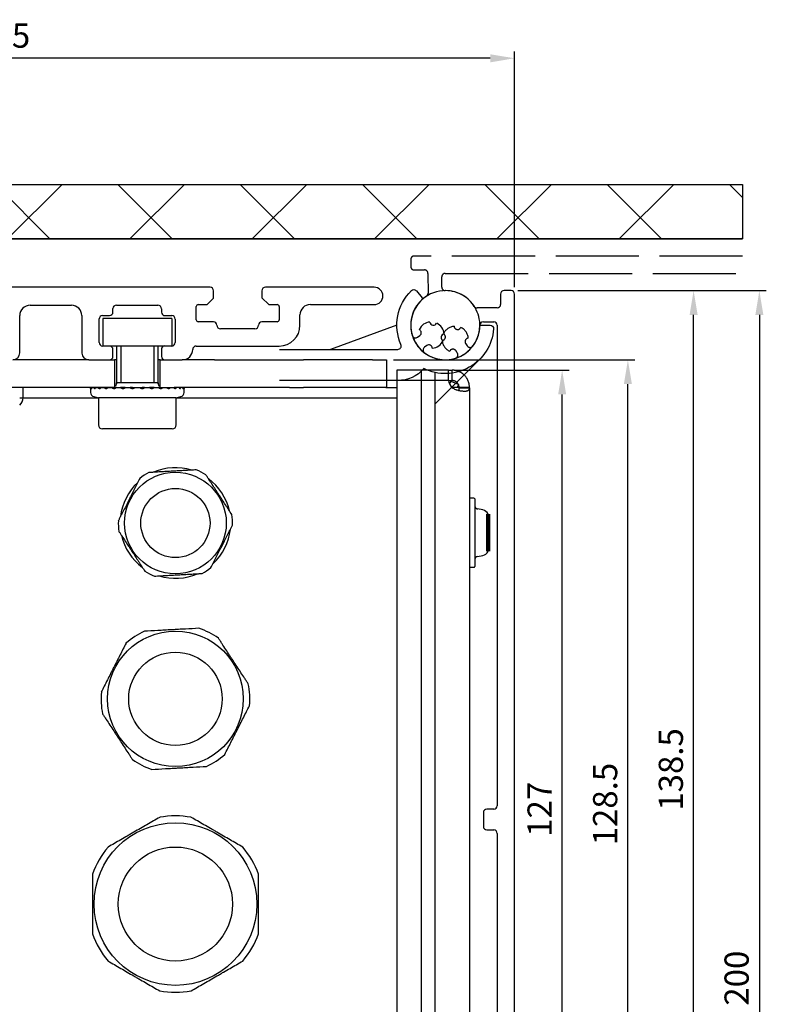
# Model space of a CAD drawing. Extents: x -161 to 699, y 26 to 875.
# Drawn here: x 591 to 699, y 143 to 285 of the extents above; entities that cross this region are included whole.
import ezdxf

# ---------------------------------------------------------------- set-up
doc = ezdxf.new("R2010")
doc.units = 0
doc.header["$MEASUREMENT"] = 0
doc.header["$PDMODE"] = 2
doc.header["$PDSIZE"] = -0.01
doc.linetypes.add('ACAD_ISO02W100', pattern=[15, 12, -3])
doc.linetypes.add('ACAD_ISO11W100', pattern=[33, 12, -3, 12, -3, 0, -3])
doc.layers.get('0').update_dxf_attribs({"linetype": 'CONTINUOUS'})
doc.layers.get('Defpoints').update_dxf_attribs({"linetype": 'CONTINUOUS'})
for name, color, linetype in [('1', 7, 'CONTINUOUS'), ('Building-Gebäude', 6, 'CONTINUOUS'), ('dimension-Bemassung', 5, 'CONTINUOUS'), ('hatching-Schraffur', 5, 'CONTINUOUS'), ('hiddenline-hinterliegendelinie', 6, 'ACAD_ISO02W100'), ('invisible-unsichtbar', 30, 'CONTINUOUS'), ('outline-Körperkante', 7, 'CONTINUOUS')]:
    doc.layers.add(name, color=color, linetype=linetype)
doc.styles.get("Standard").update_dxf_attribs({"font": 'arial.ttf'})
doc.dimstyles.get("Standard").update_dxf_attribs({"dimtxt": 3.5, "dimasz": 3.5, "dimexe": 1, "dimexo": 1, "dimgap": 1.5, "dimtad": 1, "dimdec": 1, "dimdsep": 46, "dimtxsty": 'Standard', "dimcen": 0.09, "dimadec": 0, "dimazin": 0, "dimtfac": 1, "dimtdec": 0, "dimtmove": 0, "dimatfit": 3, "dimfxl": 1, "dimtolj": 1, "dimtzin": 0, "dimarcsym": 0})

# ---------------------------------------------------------------- blocks, each defined once
blk = doc.blocks.new('*D7')
at = {"layer": 'Defpoints', "color": 0, "linetype": 'Continuous', "transparency": 16777216}
for p in [(661.9, 245.79), (661.9, 45.79), (697.79, 45.79)]:
    blk.add_point(p, dxfattribs=at)
at = {"layer": 'dimension-Bemassung', "color": 0, "linetype": 'Continuous', "lineweight": -2, "transparency": 16777216}
for p, q in [((662.9, 245.79), (698.79, 245.79)), ((697.79, 242.29), (697.79, 49.29)), ((662.9, 45.79), (698.79, 45.79))]:
    blk.add_line(p, q, dxfattribs=at)
at = {"layer": 'dimension-Bemassung', "color": 0, "linetype": 'Continuous', "transparency": 16777216}
for points in [[(697.21, 242.29), (698.37, 242.29), (697.79, 245.79)], [(697.21, 49.29), (698.37, 49.29), (697.79, 45.79)]]:
    blk.add_solid(points, dxfattribs=at)
at = {"layer": 'dimension-Bemassung', "color": 0, "linetype": 'Continuous', "transparency": 16777216, "insert": (694.5, 146.35), "char_height": 3.5, "attachment_point": 5, "rotation": 90}
blk.add_mtext('\\A1;200', dxfattribs=at)
blk = doc.blocks.new('*D12')
at = {"layer": 'Defpoints', "color": 0, "linetype": 'Continuous', "transparency": 16777216}
for p in [(504.88, 279.4), (504.88, 245.29), (662.4, 245.29)]:
    blk.add_point(p, dxfattribs=at)
at = {"layer": 'dimension-Bemassung', "color": 0, "linetype": 'Continuous', "lineweight": -2, "transparency": 16777216}
for p, q in [((504.88, 246.29), (504.88, 280.4)), ((658.9, 279.4), (508.38, 279.4)), ((662.4, 246.29), (662.4, 280.4))]:
    blk.add_line(p, q, dxfattribs=at)
at = {"layer": 'dimension-Bemassung', "color": 0, "linetype": 'Continuous', "transparency": 16777216}
for points in [[(508.38, 279.98), (508.38, 278.81), (504.88, 279.4)], [(658.9, 279.98), (658.9, 278.81), (662.4, 279.4)]]:
    blk.add_solid(points, dxfattribs=at)
at = {"layer": 'dimension-Bemassung', "color": 0, "linetype": 'Continuous', "lineweight": -3, "transparency": 16777216, "insert": (583.64, 282.68), "char_height": 3.5, "attachment_point": 5}
blk.add_mtext('\\A1;158-185', dxfattribs=at)
blk = doc.blocks.new('*D35')
at = {"layer": 'Defpoints', "color": 0, "transparency": 16777216}
for p in [(652.88, 234.28), (669.29, 234.28), (652.88, 107.28)]:
    blk.add_point(p, dxfattribs=at)
at = {"layer": 'dimension-Bemassung', "color": 0, "lineweight": -2, "transparency": 16777216}
for p, q in [((653.88, 234.28), (670.29, 234.28)), ((669.29, 110.78), (669.29, 230.78)), ((653.88, 107.28), (670.29, 107.28))]:
    blk.add_line(p, q, dxfattribs=at)
at = {"layer": 'dimension-Bemassung', "color": 0, "transparency": 16777216}
for points in [[(668.71, 230.78), (669.87, 230.78), (669.29, 234.28)], [(668.71, 110.78), (669.87, 110.78), (669.29, 107.28)]]:
    blk.add_solid(points, dxfattribs=at)
at = {"layer": 'dimension-Bemassung', "color": 0, "transparency": 16777216, "insert": (666.03, 170.78), "char_height": 3.5, "attachment_point": 5, "rotation": 90}
blk.add_mtext('\\A1;127', dxfattribs=at)
blk = doc.blocks.new('*D36')
at = {"layer": 'Defpoints', "color": 0, "transparency": 16777216}
for p in [(643.9, 235.78), (678.79, 235.78), (652.88, 107.28)]:
    blk.add_point(p, dxfattribs=at)
at = {"layer": 'dimension-Bemassung', "color": 0, "lineweight": -2, "transparency": 16777216}
for p, q in [((644.9, 235.78), (679.79, 235.78)), ((678.79, 110.78), (678.79, 232.28)), ((653.88, 107.28), (679.79, 107.28))]:
    blk.add_line(p, q, dxfattribs=at)
at = {"layer": 'dimension-Bemassung', "color": 0, "transparency": 16777216}
for points in [[(678.21, 232.28), (679.37, 232.28), (678.79, 235.78)], [(678.21, 110.78), (679.37, 110.78), (678.79, 107.28)]]:
    blk.add_solid(points, dxfattribs=at)
at = {"layer": 'dimension-Bemassung', "color": 0, "transparency": 16777216, "insert": (675.5, 171.53), "char_height": 3.5, "attachment_point": 5, "rotation": 90}
blk.add_mtext('\\A1;128.5', dxfattribs=at)
blk = doc.blocks.new('*D37')
at = {"layer": 'Defpoints', "color": 0, "transparency": 16777216}
for p in [(661.9, 245.79), (688.29, 245.79), (652.88, 107.28)]:
    blk.add_point(p, dxfattribs=at)
at = {"layer": 'dimension-Bemassung', "color": 0, "lineweight": -2, "transparency": 16777216}
for p, q in [((662.9, 245.79), (689.29, 245.79)), ((688.29, 110.78), (688.29, 242.29)), ((653.88, 107.28), (689.29, 107.28))]:
    blk.add_line(p, q, dxfattribs=at)
at = {"layer": 'dimension-Bemassung', "color": 0, "transparency": 16777216}
for points in [[(687.71, 242.29), (688.87, 242.29), (688.29, 245.79)], [(687.71, 110.78), (688.87, 110.78), (688.29, 107.28)]]:
    blk.add_solid(points, dxfattribs=at)
at = {"layer": 'dimension-Bemassung', "color": 0, "transparency": 16777216, "insert": (685, 176.54), "char_height": 3.5, "attachment_point": 5, "rotation": 90}
blk.add_mtext('\\A1;138.5', dxfattribs=at)
blk = doc.blocks.new('Klips für Frontabdeckung')
for p, q in [((-7, -0.01), (-16.6, -3.5)), ((4.95, -4.95), (-1.5, -11.4))]:
    blk.add_line(p, q)
for points in [[(-23.95, -3.5), (-6.87, -3.5, 0.540383), (-6.41, -2.8, -0.311325), (-4.9, 5, -0.436358), (-4.16, 4.96), (-3.34, 3.98, -0.403913), (-3.36, 3.7, 1.50544), (4.99, -0.19, -0.402552), (5.19, 0), (6.48, 0, -0.436654), (6.98, -0.54, -0.530989), (-3.1, -6.28, -0.217356), (-6.87, -8), (-23.95, -8)], [(-1.5, -6.84), (-1.5, -135.7, -0.198912), (-1.65, -136.06, -0.198912), (-2, -136.2), (-7, -136.2, 0.198912), (-7.35, -136.35, 0.198912), (-7.5, -136.7), (-7.5, -137.8, 0.198912), (-7.35, -138.16, 0.198912), (-7, -138.3), (7, -138.3, -0.198912), (7.35, -138.45, -0.198912), (7.5, -138.8)]]:
    blk.add_lwpolyline(points, format="xyb")
blk.add_lwpolyline([(-3.5, -6.69), (-3.5, -134.17), (-23.95, -134.17)])

msp = doc.modelspace()

# ---------------------------------------------------------------- hatches: boundary and pattern name
at = {"layer": 'hatching-Schraffur'}
h = msp.add_hatch(dxfattribs=at)
h.set_pattern_fill('ANSI37', color=256, scale=100)
h.paths.add_polyline_path([(695.37, 253.28), (695.37, 261.15), (565.71, 261.15), (565.71, 253.28)])

# ---------------------------------------------------------------- linework, layer by layer
msp.add_circle((654.64, 240.47), 0.000774)
at = {"layer": '1'}
for p, q in [((618.4, 246.28), (530.38, 246.28)), ((617.58, 246.28), (614.58, 246.28)), ((618.9, 244.71), (618.9, 245.78)), ((625.9, 245.78), (625.9, 244.76)), ((642.13, 246.28), (626.4, 246.28)), ((660.4, 245.29), (660.4, 243.79)), ((661.9, 245.79), (660.9, 245.79)), ((662.4, 46.29), (662.4, 245.29)), ((592.4, 243.68), (598.37, 243.68)), ((604.87, 243.68), (610.87, 243.68)), ((616.7, 243.78), (617.97, 243.78)), ((617.97, 243.78), (618.9, 244.71)), ((625.9, 244.76), (626.88, 243.78)), ((626.88, 243.78), (628.1, 243.78)), ((632.9, 243.78), (642.13, 243.78)), ((590.9, 236.78), (590.9, 242.18)), ((599.88, 242.18), (599.88, 236.77)), ((602.87, 242.18), (603.87, 242.18)), ((604.38, 242.69), (604.38, 243.19)), ((611.38, 243.18), (611.38, 242.67)), ((611.87, 242.18), (612.87, 242.18)), ((616.4, 241.58), (616.4, 243.48)), ((628.4, 243.48), (628.4, 241.58)), ((631.4, 240.78), (631.4, 242.28)), ((659.9, 243.29), (657.01, 243.29)), ((602.38, 238.28), (602.38, 241.69)), ((612.9, 241.78), (602.9, 241.78)), ((602.9, 241.78), (602.9, 237.78)), ((612.9, 241.78), (612.9, 237.78)), ((613.38, 241.68), (613.38, 238.29)), ((618.9, 241.28), (616.7, 241.28)), ((628.1, 241.28), (625.9, 241.28)), ((657.9, 241.29), (659.4, 241.29)), ((659.9, 240.79), (659.9, 171.29)), ((624.9, 240.28), (619.9, 240.28)), ((648.39, 239.05), (648.72, 239.29)), ((649.73, 237.85), (649.4, 237.61)), ((603.87, 237.78), (602.88, 237.78)), ((611.87, 237.78), (603.87, 237.78)), ((604.38, 236.29), (604.38, 237.27)), ((604.9, 237.78), (604.9, 232.46)), ((605.51, 237.78), (605.51, 232.46)), ((610.28, 237.78), (610.28, 232.46)), ((610.9, 232.46), (610.9, 237.78)), ((611.38, 237.29), (611.38, 236.27)), ((612.87, 237.78), (611.87, 237.78)), ((616.4, 237.78), (628.4, 237.78)), ((600.87, 235.78), (589.9, 235.78)), ((600.87, 235.78), (603.87, 235.78)), ((603.87, 235.78), (604.6, 235.78)), ((604.9, 235.78), (604.6, 235.78)), ((604.6, 235.78), (604.6, 231.78)), ((611.2, 235.78), (610.9, 235.78)), ((611.2, 235.78), (611.87, 235.78)), ((611.2, 231.78), (611.2, 235.78)), ((611.87, 235.78), (614.4, 235.78)), ((619.07, 235.78), (614.4, 235.78)), ((619.07, 235.78), (620.48, 235.78)), ((620.48, 235.78), (629.31, 235.78)), ((629.31, 235.78), (629.9, 235.78)), ((629.9, 235.78), (631.9, 235.78)), ((641.9, 235.78), (631.9, 235.78)), ((641.9, 235.78), (643.9, 235.78)), ((643.9, 235.78), (643.9, 231.78)), ((652.88, 234.28), (645.4, 234.28)), ((645.4, 234.28), (645.4, 232.78)), ((652.88, 234.28), (653.4, 234.28)), ((652.88, 232.78), (652.88, 234.28)), ((604.88, 232.38), (604.73, 231.95)), ((610.9, 232.46), (604.9, 232.46)), ((611.06, 231.95), (610.91, 232.38)), ((652.88, 232.78), (645.4, 232.78)), ((652.88, 232.78), (645.4, 232.78)), ((645.4, 232.78), (645.4, 108.78)), ((652.88, 232.78), (653.4, 232.78)), ((653.2, 232.69), (653.02, 232.26)), ((653.23, 232.78), (653.2, 232.69)), ((653.2, 232.69), (654.28, 232.24)), ((654.3, 232.22), (654.12, 231.78)), ((602.6, 231.78), (588.2, 231.78)), ((591.41, 230.28), (591.41, 231.78)), ((601.14, 231.78), (601.14, 231.28)), ((601.14, 231.78), (607.89, 231.78)), ((601.14, 231.78), (601.14, 231.28)), ((601.14, 231.78), (607.89, 231.78)), ((601.15, 231.65), (601.15, 231.04)), ((604.6, 231.78), (602.6, 231.78)), ((604.83, 231.78), (604.6, 231.78)), ((604.83, 231.78), (605.48, 231.78)), ((606.15, 231.78), (605.48, 231.78)), ((606.15, 231.78), (606.84, 231.78)), ((607.19, 231.78), (606.84, 231.78)), ((607.19, 231.78), (607.54, 231.78)), ((607.55, 231.78), (608.25, 231.78)), ((608.25, 231.78), (608.61, 231.78)), ((608.95, 231.78), (608.61, 231.78)), ((608.95, 231.78), (609.64, 231.78)), ((610.32, 231.78), (609.64, 231.78)), ((610.32, 231.78), (610.96, 231.78)), ((611.2, 231.78), (610.96, 231.78)), ((611.2, 231.78), (613.2, 231.78)), ((619.07, 231.78), (613.2, 231.78)), ((614.65, 231.04), (614.65, 231.65)), ((620.48, 231.78), (619.07, 231.78)), ((629.31, 231.78), (620.48, 231.78)), ((629.9, 231.78), (629.31, 231.78)), ((629.9, 231.78), (631.9, 231.78)), ((641.9, 231.78), (631.9, 231.78)), ((643.84, 231.78), (641.9, 231.78)), ((643.83, 231.78), (645.4, 231.78)), ((653.22, 231.93), (653.57, 231.78)), ((654.4, 231.78), (653.34, 231.78)), ((654.4, 231.35), (654.4, 231.78)), ((655.9, 231.73), (655.9, 231.78)), ((655.9, 231.73), (655.9, 109.84)), ((590.9, 230.28), (591.41, 230.28)), ((591.41, 230.28), (602.27, 230.28)), ((591.41, 230.28), (602.27, 230.28)), ((601.59, 230.46), (602.27, 230.28)), ((602.27, 230.28), (602.27, 226.38)), ((613.52, 230.28), (602.27, 230.28)), ((613.52, 230.28), (614.2, 230.46)), ((613.52, 226.38), (613.52, 230.28)), ((613.52, 230.28), (645.4, 230.28)), ((613.53, 230.28), (644.9, 230.28)), ((612.92, 225.78), (602.87, 225.78)), ((656.55, 215.78), (655.9, 215.78)), ((656.65, 215.68), (656.65, 205.88)), ((657.82, 214.08), (657.06, 214.21)), ((657.06, 207.36), (657.82, 207.49)), ((655.9, 205.78), (656.55, 205.78)), ((657.9, 170.29), (657.9, 168.29)), ((659.4, 170.79), (658.4, 170.79)), ((658.4, 167.79), (659.4, 167.79)), ((659.9, 167.29), (659.9, 100.29))]:
    msp.add_line(p, q, dxfattribs=at)
for centre, radius in [((613.4, 212.18), 7.35), ((613.4, 212.18), 5), ((613.4, 186.75), 9.8), ((613.4, 186.75), 6.75), ((613.4, 157.07), 11.76), ((613.4, 157.07), 8.25)]:
    msp.add_circle(centre, radius, dxfattribs=at)
for centre, radius, start, end in [((618.4, 245.78), 0.5, 0, 90), ((626.4, 245.78), 0.5, 90, 180), ((642.13, 245.03), 1.25, 0, 90), ((642.13, 245.03), 1.25, 270, 0), ((652.4, 240.79), 5, 33.0552, 197.1569), ((660.9, 245.29), 0.5, 90, 180), ((661.9, 245.29), 0.5, 360, 90), ((592.4, 242.18), 1.5, 90, 180), ((598.37, 242.18), 1.5, 0, 90), ((604.87, 243.19), 0.492, 90, 180), ((610.87, 243.18), 0.503, 0, 90), ((616.7, 243.48), 0.3, 90, 180), ((628.1, 243.48), 0.3, 360, 90), ((632.9, 242.28), 1.5, 90, 180), ((659.9, 243.79), 0.5, 270, 0), ((602.87, 241.69), 0.492, 90, 180), ((603.87, 242.69), 0.503, 270, 0), ((611.87, 242.67), 0.492, 180, 270), ((612.87, 241.68), 0.503, 0, 90), ((657.01, 243.79), 0.5, 213.0561, 270), ((616.7, 241.58), 0.3, 180, 270), ((618.9, 240.78), 0.5, 0.0102, 90), ((619.9, 240.78), 0.5, 180.0102, 270), ((624.9, 240.78), 0.5, 270, 359.9934), ((625.9, 240.78), 0.5, 90, 179.9934), ((628.1, 241.58), 0.3, 270, 0), ((628.4, 240.78), 3, 270, 0), ((650.35, 239.36), 1.9, 94.8075, 155.0871), ((652.4, 240.79), 5, 232.8811, 359.9783), ((650.69, 241.27), 0.5, 183.143, 336.911), ((650.36, 239.36), 1.9, 4.893, 65.1819), ((657.9, 240.79), 0.5, 90, 179.9782), ((659.4, 240.79), 0.5, 0, 90), ((648.1, 239.46), 0.5, 197.1568, 305), ((648.44, 239.7), 0.5, 304.9999, 66.8842), ((652.28, 239.02), 0.5, 93.2179, 246.7825), ((602.88, 238.28), 0.497, 180, 270), ((612.87, 238.29), 0.508, 270, 0), ((650.02, 237.44), 0.5, 3.1159, 125), ((650.36, 239.36), 1.9, 274.8502, 335.1561), ((589.9, 236.78), 1, 270, 0), ((600.87, 236.77), 0.992, 180, 270), ((603.87, 237.27), 0.508, 0, 90), ((611.87, 237.29), 0.497, 90, 180), ((614.4, 237.28), 1.5, 270, 0.0013), ((616.4, 237.28), 0.5, 90, 180.0013), ((649.69, 237.2), 0.5, 125, 232.8794), ((603.87, 236.29), 0.503, 270, 0), ((611.87, 236.27), 0.492, 180, 270), ((604.65, 232.46), 0.25, 340.7693, 0), ((611.15, 232.46), 0.25, 180, 199.2307), ((654.57, 232.96), 1.7, 185.9482, 226.3154), ((601.75, 231.04), 0.6, 180, 255), ((604.5, 232.03), 0.25, 293.5785, 340.7693), ((611.3, 232.03), 0.25, 199.2307, 246.4215), ((614.05, 231.04), 0.6, 285, 0), ((589.72, 230.46), 1.7, 313.6846, 354.0518), ((602.87, 226.38), 0.6, 180, 270), ((612.92, 226.38), 0.6, 270, 0), ((613.4, 212.18), 8.25, 117.7776, 128.5376), ((613.4, 212.18), 8, 72.8982, 113.4151), ((613.4, 212.18), 8.25, 57.7776, 68.5376), ((613.4, 212.18), 8, 132.8889, 173.3607), ((613.4, 212.18), 8, 12.8401, 53.3514), ((656.55, 215.68), 0.1, 0, 90), ((657.15, 214.7), 0.5, 180, 260), ((657.65, 213.09), 1, 21.5238, 80), ((613.4, 212.18), 8.25, 177.7776, 188.5376), ((613.4, 212.18), 8.25, 357.7776, 8.5376), ((613.4, 212.18), 8, 312.9395, 353.3889), ((613.4, 212.18), 8, 192.857, 233.3851), ((657.65, 208.47), 1, 280, 338.4762), ((657.15, 206.86), 0.5, 100, 180), ((613.4, 212.18), 8.25, 237.7776, 248.5376), ((613.4, 212.18), 8.25, 297.7776, 308.5376), ((656.55, 205.88), 0.1, 270, 0), ((613.4, 212.18), 8, 252.9545, 293.5164), ((613.4, 186.75), 10.75, 54.6865, 71.6287), ((613.4, 186.75), 10.75, 114.6865, 131.6287), ((613.4, 186.75), 10.75, 354.6865, 11.6287), ((613.4, 186.75), 10.75, 174.6865, 191.6287), ((613.4, 186.75), 10.75, 294.6865, 311.6287), ((613.4, 186.75), 10.75, 234.6865, 251.6287), ((659.4, 171.29), 0.5, 270, 0), ((613.4, 157.07), 12.75, 79.7499, 100.2501), ((658.4, 170.29), 0.5, 90, 180), ((658.4, 168.29), 0.5, 180, 270), ((659.4, 167.29), 0.5, 0, 90), ((613.4, 157.07), 12.75, 139.7499, 160.2501), ((613.4, 157.07), 12.75, 19.7499, 40.2501), ((613.4, 157.07), 12.75, 199.7499, 220.2501), ((613.4, 157.07), 12.75, 319.7499, 340.2501), ((613.4, 157.07), 12.75, 259.7499, 280.2501)]:
    msp.add_arc(centre, radius, start, end, dxfattribs=at)
for centre, major_axis, start_param, end_param in [((607.54, 232.15), (0, 0.512), 2.38058, 2.777829), ((608.25, 232.15), (0, -0.512), 0.358413, 0.761013)]:
    msp.add_ellipse(centre, major_axis=major_axis, ratio=0.994522, start_param=start_param, end_param=end_param, dxfattribs=at)
for points, knots in [([(655.9, 231.78), (655.9, 231.86), (655.89, 231.93), (655.88, 232.09), (655.87, 232.16), (655.85, 232.28), (655.84, 232.32), (655.83, 232.38), (655.82, 232.4), (655.81, 232.44), (655.78, 232.54), (655.75, 232.63), (655.69, 232.79), (655.65, 232.86), (655.6, 232.98), (655.58, 233.01), (655.54, 233.07), (655.53, 233.09), (655.51, 233.12), (655.5, 233.14), (655.44, 233.23), (655.34, 233.36), (655.23, 233.49), (655.14, 233.58), (655.11, 233.61), (655.04, 233.67), (655.01, 233.69), (654.91, 233.77), (654.84, 233.82), (654.7, 233.92), (654.63, 233.96), (654.54, 234.01), (654.52, 234.02), (654.48, 234.04), (654.46, 234.05), (654.4, 234.07), (654.37, 234.09), (654.25, 234.13), (654.17, 234.16), (654.02, 234.21), (653.94, 234.22), (653.84, 234.24), (653.82, 234.25), (653.78, 234.25), (653.76, 234.26), (653.7, 234.26), (653.66, 234.27), (653.55, 234.28), (653.47, 234.28), (653.4, 234.28)], [0, 0, 0, 0, 0.0625, 0.0625, 0.125, 0.125, 0.15625, 0.15625, 0.171875, 0.171875, 0.1875, 0.25, 0.25, 0.3125, 0.3125, 0.34375, 0.34375, 0.359375, 0.359375, 0.375, 0.375, 0.4375, 0.5, 0.5, 0.53125, 0.53125, 0.5625, 0.5625, 0.625, 0.625, 0.6875, 0.6875, 0.703125, 0.703125, 0.71875, 0.71875, 0.75, 0.75, 0.8125, 0.8125, 0.875, 0.875, 0.890625, 0.890625, 0.90625, 0.90625, 0.9375, 0.9375, 1, 1, 1, 1]), ([(654.4, 231.78), (654.4, 231.83), (654.4, 231.88), (654.38, 231.95), (654.38, 231.96), (654.38, 231.99), (654.37, 232.01), (654.36, 232.05), (654.35, 232.08), (654.33, 232.14), (654.32, 232.18), (654.3, 232.22), (654.29, 232.24), (654.27, 232.27), (654.25, 232.31), (654.23, 232.34), (654.21, 232.37), (654.2, 232.39), (654.16, 232.43), (654.13, 232.46), (654.09, 232.5), (654.08, 232.52), (654.05, 232.54), (654.03, 232.56), (653.99, 232.59), (653.95, 232.61), (653.91, 232.64), (653.89, 232.65), (653.86, 232.67), (653.84, 232.68), (653.79, 232.7), (653.76, 232.72), (653.71, 232.73), (653.7, 232.74), (653.67, 232.75), (653.65, 232.75), (653.61, 232.76), (653.58, 232.77), (653.52, 232.78), (653.5, 232.78), (653.46, 232.78), (653.45, 232.78), (653.42, 232.78), (653.41, 232.78), (653.4, 232.78)], [0, 0, 0, 0, 0.125, 0.125, 0.15625, 0.15625, 0.1875, 0.1875, 0.25, 0.25, 0.3125, 0.3125, 0.34375, 0.34375, 0.375, 0.40625, 0.40625, 0.4375, 0.4375, 0.5, 0.5, 0.53125, 0.53125, 0.5625, 0.5625, 0.625, 0.625, 0.65625, 0.65625, 0.6875, 0.6875, 0.75, 0.75, 0.78125, 0.78125, 0.8125, 0.8125, 0.875, 0.875, 0.9375, 0.9375, 0.96875, 0.96875, 1, 1, 1, 1]), ([(601.15, 231.64), (601.15, 231.64), (601.15, 231.64), (601.15, 231.65), (601.15, 231.66), (601.15, 231.67), (601.15, 231.67), (601.15, 231.69), (601.15, 231.7), (601.15, 231.73), (601.15, 231.74), (601.16, 231.76), (601.16, 231.77), (601.16, 231.78)], [0, 0, 0, 0, 0.249038, 0.249038, 0.374198, 0.374198, 0.499359, 0.499359, 0.749679, 0.749679, 0.87484, 0.87484, 1, 1, 1, 1]), ([(601.23, 231.78), (601.23, 231.76), (601.24, 231.74), (601.25, 231.71), (601.25, 231.71), (601.25, 231.69), (601.26, 231.68), (601.26, 231.67), (601.27, 231.66), (601.28, 231.65), (601.28, 231.65), (601.29, 231.64), (601.29, 231.64), (601.3, 231.64), (601.31, 231.64), (601.32, 231.65), (601.32, 231.66), (601.33, 231.67), (601.33, 231.67), (601.34, 231.69), (601.35, 231.7), (601.36, 231.73), (601.37, 231.74), (601.37, 231.76), (601.38, 231.77), (601.38, 231.78)], [0, 0, 0, 0, 0.125, 0.125, 0.1875, 0.1875, 0.25, 0.25, 0.375, 0.375, 0.4375, 0.4375, 0.5, 0.5, 0.625, 0.625, 0.6875, 0.6875, 0.75, 0.75, 0.875, 0.875, 0.9375, 0.9375, 1, 1, 1, 1]), ([(601.6, 231.78), (601.6, 231.76), (601.61, 231.74), (601.63, 231.71), (601.63, 231.71), (601.65, 231.69), (601.65, 231.68), (601.67, 231.67), (601.68, 231.66), (601.7, 231.65), (601.71, 231.65), (601.72, 231.64), (601.73, 231.64), (601.74, 231.64), (601.76, 231.64), (601.78, 231.65), (601.78, 231.66), (601.8, 231.67), (601.8, 231.67), (601.82, 231.69), (601.84, 231.7), (601.86, 231.73), (601.86, 231.74), (601.87, 231.76), (601.88, 231.77), (601.88, 231.78)], [0, 0, 0, 0, 0.125, 0.125, 0.1875, 0.1875, 0.25, 0.25, 0.375, 0.375, 0.4375, 0.4375, 0.5, 0.5, 0.625, 0.625, 0.6875, 0.6875, 0.75, 0.75, 0.875, 0.875, 0.9375, 0.9375, 1, 1, 1, 1]), ([(602.24, 231.78), (602.25, 231.76), (602.26, 231.74), (602.29, 231.71), (602.29, 231.71), (602.31, 231.69), (602.32, 231.68), (602.34, 231.67), (602.36, 231.66), (602.39, 231.65), (602.4, 231.65), (602.42, 231.64), (602.43, 231.64), (602.46, 231.64), (602.48, 231.64), (602.5, 231.65), (602.51, 231.66), (602.53, 231.67), (602.54, 231.67), (602.57, 231.69), (602.59, 231.7), (602.61, 231.73), (602.62, 231.74), (602.64, 231.76), (602.65, 231.77), (602.65, 231.78)], [0, 0, 0, 0, 0.125, 0.125, 0.1875, 0.1875, 0.25, 0.25, 0.375, 0.375, 0.4375, 0.4375, 0.5, 0.5, 0.625, 0.625, 0.6875, 0.6875, 0.75, 0.75, 0.875, 0.875, 0.9375, 0.9375, 1, 1, 1, 1]), ([(603.13, 231.78), (603.14, 231.76), (603.16, 231.74), (603.19, 231.71), (603.2, 231.71), (603.22, 231.69), (603.23, 231.68), (603.26, 231.67), (603.29, 231.66), (603.32, 231.65), (603.33, 231.65), (603.36, 231.64), (603.37, 231.64), (603.41, 231.64), (603.43, 231.64), (603.47, 231.65), (603.48, 231.66), (603.5, 231.67), (603.51, 231.67), (603.55, 231.69), (603.57, 231.7), (603.6, 231.73), (603.61, 231.74), (603.63, 231.76), (603.64, 231.77), (603.65, 231.78)], [0, 0, 0, 0, 0.125, 0.125, 0.1875, 0.1875, 0.25, 0.25, 0.375, 0.375, 0.4375, 0.4375, 0.5, 0.5, 0.625, 0.625, 0.6875, 0.6875, 0.75, 0.75, 0.875, 0.875, 0.9375, 0.9375, 1, 1, 1, 1]), ([(604.22, 231.78), (604.24, 231.76), (604.26, 231.74), (604.3, 231.71), (604.31, 231.71), (604.33, 231.69), (604.35, 231.68), (604.39, 231.67), (604.41, 231.66), (604.45, 231.65), (604.47, 231.65), (604.49, 231.64), (604.51, 231.64), (604.55, 231.64), (604.58, 231.64), (604.62, 231.65), (604.63, 231.66), (604.66, 231.67), (604.68, 231.67), (604.72, 231.69), (604.74, 231.7), (604.78, 231.73), (604.79, 231.74), (604.81, 231.76), (604.82, 231.77), (604.83, 231.78)], [0, 0, 0, 0, 0.125, 0.125, 0.1875, 0.1875, 0.25, 0.25, 0.375, 0.375, 0.4375, 0.4375, 0.5, 0.5, 0.625, 0.625, 0.6875, 0.6875, 0.75, 0.75, 0.875, 0.875, 0.9375, 0.9375, 1, 1, 1, 1]), ([(605.48, 231.78), (605.5, 231.76), (605.53, 231.74), (605.56, 231.71), (605.58, 231.71), (605.6, 231.69), (605.62, 231.68), (605.66, 231.67), (605.69, 231.66), (605.73, 231.65), (605.75, 231.65), (605.78, 231.64), (605.8, 231.64), (605.84, 231.64), (605.87, 231.64), (605.92, 231.65), (605.93, 231.66), (605.96, 231.67), (605.98, 231.67), (606.02, 231.69), (606.05, 231.7), (606.09, 231.73), (606.1, 231.74), (606.13, 231.76), (606.14, 231.77), (606.15, 231.78)], [0, 0, 0, 0, 0.125, 0.125, 0.1875, 0.1875, 0.25, 0.25, 0.375, 0.375, 0.4375, 0.4375, 0.5, 0.5, 0.625, 0.625, 0.6875, 0.6875, 0.75, 0.75, 0.875, 0.875, 0.9375, 0.9375, 1, 1, 1, 1]), ([(606.84, 231.78), (606.87, 231.76), (606.89, 231.74), (606.93, 231.71), (606.95, 231.71), (606.97, 231.69), (606.99, 231.68), (607.03, 231.67), (607.06, 231.66), (607.11, 231.65), (607.13, 231.65), (607.16, 231.64), (607.18, 231.64), (607.22, 231.64), (607.26, 231.64), (607.3, 231.65), (607.32, 231.66), (607.35, 231.67), (607.37, 231.67), (607.41, 231.69), (607.44, 231.7), (607.48, 231.73), (607.5, 231.74), (607.52, 231.76), (607.53, 231.77), (607.55, 231.78)], [0, 0, 0, 0, 0.125, 0.125, 0.1875, 0.1875, 0.25, 0.25, 0.375, 0.375, 0.4375, 0.4375, 0.5, 0.5, 0.625, 0.625, 0.6875, 0.6875, 0.75, 0.75, 0.875, 0.875, 0.9375, 0.9375, 1, 1, 1, 1]), ([(608.25, 231.78), (608.27, 231.76), (608.3, 231.74), (608.34, 231.71), (608.36, 231.71), (608.38, 231.69), (608.4, 231.68), (608.44, 231.67), (608.48, 231.66), (608.52, 231.65), (608.54, 231.65), (608.57, 231.64), (608.59, 231.64), (608.64, 231.64), (608.67, 231.64), (608.72, 231.65), (608.73, 231.66), (608.76, 231.67), (608.78, 231.67), (608.82, 231.69), (608.85, 231.7), (608.89, 231.73), (608.9, 231.74), (608.93, 231.76), (608.94, 231.77), (608.95, 231.78)], [0, 0, 0, 0, 0.125, 0.125, 0.1875, 0.1875, 0.25, 0.25, 0.375, 0.375, 0.4375, 0.4375, 0.5, 0.5, 0.625, 0.625, 0.6875, 0.6875, 0.75, 0.75, 0.875, 0.875, 0.9375, 0.9375, 1, 1, 1, 1]), ([(609.64, 231.78), (609.67, 231.76), (609.69, 231.74), (609.73, 231.71), (609.75, 231.71), (609.77, 231.69), (609.79, 231.68), (609.83, 231.67), (609.86, 231.66), (609.91, 231.65), (609.92, 231.65), (609.95, 231.64), (609.97, 231.64), (610.01, 231.64), (610.05, 231.64), (610.09, 231.65), (610.11, 231.66), (610.14, 231.67), (610.15, 231.67), (610.19, 231.69), (610.22, 231.7), (610.26, 231.73), (610.27, 231.74), (610.29, 231.76), (610.31, 231.77), (610.32, 231.78)], [0, 0, 0, 0, 0.125, 0.125, 0.1875, 0.1875, 0.25, 0.25, 0.375, 0.375, 0.4375, 0.4375, 0.5, 0.5, 0.625, 0.625, 0.6875, 0.6875, 0.75, 0.75, 0.875, 0.875, 0.9375, 0.9375, 1, 1, 1, 1]), ([(610.96, 231.78), (610.98, 231.76), (611.01, 231.74), (611.04, 231.71), (611.05, 231.71), (611.08, 231.69), (611.09, 231.68), (611.13, 231.67), (611.16, 231.66), (611.2, 231.65), (611.22, 231.65), (611.24, 231.64), (611.26, 231.64), (611.3, 231.64), (611.33, 231.64), (611.37, 231.65), (611.38, 231.66), (611.41, 231.67), (611.42, 231.67), (611.46, 231.69), (611.49, 231.7), (611.52, 231.73), (611.53, 231.74), (611.55, 231.76), (611.56, 231.77), (611.57, 231.78)], [0, 0, 0, 0, 0.125, 0.125, 0.1875, 0.1875, 0.25, 0.25, 0.375, 0.375, 0.4375, 0.4375, 0.5, 0.5, 0.625, 0.625, 0.6875, 0.6875, 0.75, 0.75, 0.875, 0.875, 0.9375, 0.9375, 1, 1, 1, 1]), ([(612.15, 231.78), (612.16, 231.76), (612.18, 231.74), (612.22, 231.71), (612.23, 231.71), (612.25, 231.69), (612.26, 231.68), (612.29, 231.67), (612.32, 231.66), (612.35, 231.65), (612.37, 231.65), (612.39, 231.64), (612.4, 231.64), (612.44, 231.64), (612.46, 231.64), (612.5, 231.65), (612.51, 231.66), (612.53, 231.67), (612.54, 231.67), (612.58, 231.69), (612.6, 231.7), (612.63, 231.73), (612.64, 231.74), (612.65, 231.76), (612.66, 231.77), (612.67, 231.78)], [0, 0, 0, 0, 0.125, 0.125, 0.1875, 0.1875, 0.25, 0.25, 0.375, 0.375, 0.4375, 0.4375, 0.5, 0.5, 0.625, 0.625, 0.6875, 0.6875, 0.75, 0.75, 0.875, 0.875, 0.9375, 0.9375, 1, 1, 1, 1]), ([(613.14, 231.78), (613.16, 231.76), (613.17, 231.74), (613.2, 231.71), (613.21, 231.71), (613.23, 231.69), (613.24, 231.68), (613.26, 231.67), (613.28, 231.66), (613.31, 231.65), (613.32, 231.65), (613.34, 231.64), (613.35, 231.64), (613.38, 231.64), (613.4, 231.64), (613.42, 231.65), (613.43, 231.66), (613.45, 231.67), (613.46, 231.67), (613.49, 231.69), (613.5, 231.7), (613.52, 231.73), (613.53, 231.74), (613.55, 231.76), (613.55, 231.77), (613.56, 231.78)], [0, 0, 0, 0, 0.125, 0.125, 0.1875, 0.1875, 0.25, 0.25, 0.375, 0.375, 0.4375, 0.4375, 0.5, 0.5, 0.625, 0.625, 0.6875, 0.6875, 0.75, 0.75, 0.875, 0.875, 0.9375, 0.9375, 1, 1, 1, 1]), ([(613.91, 231.78), (613.92, 231.76), (613.93, 231.74), (613.95, 231.71), (613.96, 231.71), (613.97, 231.69), (613.98, 231.68), (614, 231.67), (614.01, 231.66), (614.03, 231.65), (614.04, 231.65), (614.05, 231.64), (614.06, 231.64), (614.08, 231.64), (614.09, 231.64), (614.11, 231.65), (614.12, 231.66), (614.13, 231.67), (614.13, 231.67), (614.15, 231.69), (614.16, 231.7), (614.18, 231.73), (614.18, 231.74), (614.19, 231.76), (614.2, 231.77), (614.2, 231.78)], [0, 0, 0, 0, 0.125, 0.125, 0.1875, 0.1875, 0.25, 0.25, 0.375, 0.375, 0.4375, 0.4375, 0.5, 0.5, 0.625, 0.625, 0.6875, 0.6875, 0.75, 0.75, 0.875, 0.875, 0.9375, 0.9375, 1, 1, 1, 1]), ([(614.42, 231.78), (614.42, 231.76), (614.43, 231.74), (614.44, 231.71), (614.44, 231.71), (614.45, 231.69), (614.45, 231.68), (614.47, 231.67), (614.47, 231.66), (614.48, 231.65), (614.49, 231.65), (614.49, 231.64), (614.5, 231.64), (614.51, 231.64), (614.51, 231.64), (614.52, 231.65), (614.53, 231.66), (614.53, 231.67), (614.53, 231.67), (614.54, 231.69), (614.55, 231.7), (614.55, 231.73), (614.56, 231.74), (614.56, 231.76), (614.56, 231.77), (614.57, 231.78)], [0, 0, 0, 0, 0.125, 0.125, 0.1875, 0.1875, 0.25, 0.25, 0.375, 0.375, 0.4375, 0.4375, 0.5, 0.5, 0.625, 0.625, 0.6875, 0.6875, 0.75, 0.75, 0.875, 0.875, 0.9375, 0.9375, 1, 1, 1, 1]), ([(614.64, 231.78), (614.64, 231.76), (614.64, 231.74), (614.64, 231.71), (614.64, 231.71), (614.64, 231.69), (614.65, 231.68), (614.65, 231.67), (614.65, 231.66), (614.65, 231.65), (614.65, 231.65), (614.65, 231.64), (614.65, 231.64), (614.65, 231.64)], [0, 0, 0, 0, 0.250107, 0.250107, 0.375161, 0.375161, 0.500215, 0.500215, 0.750322, 0.750322, 0.875376, 0.875376, 1, 1, 1, 1]), ([(653.4, 231.73), (653.47, 231.68), (653.55, 231.65), (653.7, 231.58), (653.78, 231.54), (653.9, 231.5), (653.94, 231.48), (654, 231.46), (654.02, 231.46), (654.05, 231.44), (654.15, 231.41), (654.25, 231.39), (654.4, 231.35), (654.48, 231.33), (654.59, 231.31), (654.63, 231.31), (654.68, 231.3), (654.7, 231.29), (654.74, 231.29), (654.75, 231.29), (654.84, 231.28), (654.98, 231.26), (655.1, 231.26), (655.19, 231.26), (655.22, 231.26), (655.28, 231.26), (655.31, 231.26), (655.39, 231.27), (655.44, 231.28), (655.53, 231.29), (655.58, 231.3), (655.62, 231.32), (655.63, 231.33), (655.65, 231.33), (655.66, 231.34), (655.69, 231.35), (655.7, 231.36), (655.75, 231.39), (655.78, 231.41), (655.82, 231.46), (655.84, 231.48), (655.86, 231.52), (655.86, 231.53), (655.87, 231.54), (655.87, 231.55), (655.88, 231.58), (655.88, 231.59), (655.89, 231.65), (655.9, 231.68), (655.9, 231.73)], [0, 0, 0, 0, 0.0625, 0.0625, 0.125, 0.125, 0.15625, 0.15625, 0.171875, 0.171875, 0.1875, 0.25, 0.25, 0.3125, 0.3125, 0.34375, 0.34375, 0.359375, 0.359375, 0.375, 0.375, 0.4375, 0.5, 0.5, 0.53125, 0.53125, 0.5625, 0.5625, 0.625, 0.625, 0.6875, 0.6875, 0.703125, 0.703125, 0.71875, 0.71875, 0.75, 0.75, 0.8125, 0.8125, 0.875, 0.875, 0.890625, 0.890625, 0.90625, 0.90625, 0.9375, 0.9375, 1, 1, 1, 1]), ([(616.42, 219.86), (616.14, 219.85), (615.87, 219.83), (615.31, 219.8), (615.03, 219.78), (614.46, 219.75), (614.17, 219.74), (613.73, 219.71), (613.58, 219.7), (613.4, 219.69), (613.36, 219.69), (613.28, 219.69), (613.25, 219.69), (613.13, 219.68), (613.06, 219.68), (612.69, 219.65), (612.4, 219.64), (611.81, 219.61), (611.53, 219.59), (610.95, 219.56), (610.67, 219.54), (610.32, 219.52), (610.25, 219.52), (610.11, 219.51), (609.9, 219.5), (609.69, 219.49), (609.55, 219.48)], [0, 0, 0, 0, 0.125, 0.125, 0.25, 0.25, 0.375, 0.375, 0.4375, 0.4375, 0.453125, 0.453125, 0.46875, 0.46875, 0.5, 0.5, 0.625, 0.625, 0.75, 0.75, 0.875, 0.875, 0.90625, 0.90625, 0.9375, 1, 1, 1, 1]), ([(608.26, 218.64), (608.13, 218.39), (608.01, 218.14), (607.76, 217.65), (607.63, 217.39), (607.37, 216.88), (607.24, 216.62), (607.04, 216.23), (606.98, 216.1), (606.89, 215.94), (606.87, 215.9), (606.84, 215.84), (606.82, 215.8), (606.77, 215.7), (606.74, 215.64), (606.57, 215.31), (606.44, 215.04), (606.18, 214.52), (606.05, 214.26), (605.79, 213.75), (605.66, 213.5), (605.5, 213.19), (605.47, 213.12), (605.4, 213), (605.31, 212.81), (605.22, 212.63), (605.15, 212.5)], [0, 0, 0, 0, 0.125, 0.125, 0.25, 0.25, 0.375, 0.375, 0.4375, 0.4375, 0.453125, 0.453125, 0.46875, 0.46875, 0.5, 0.5, 0.625, 0.625, 0.75, 0.75, 0.875, 0.875, 0.90625, 0.90625, 0.9375, 1, 1, 1, 1]), ([(621.56, 213.41), (621.41, 213.63), (621.26, 213.87), (621.06, 214.16), (621.03, 214.22), (620.95, 214.34), (620.83, 214.52), (620.71, 214.7), (620.48, 215.06), (620.32, 215.3), (620, 215.78), (619.84, 216.03), (619.64, 216.34), (619.6, 216.4), (619.52, 216.53), (619.48, 216.59), (619.36, 216.77), (619.28, 216.9), (619.04, 217.27), (618.88, 217.51), (618.56, 217.99), (618.41, 218.23), (618.21, 218.53), (618.17, 218.58), (618.1, 218.7), (618.06, 218.76), (617.95, 218.93), (617.87, 219.05), (617.8, 219.16)], [0, 0, 0, 0, 0.125, 0.125, 0.15625, 0.15625, 0.1875, 0.25, 0.25, 0.375, 0.375, 0.5, 0.5, 0.53125, 0.53125, 0.5625, 0.5625, 0.625, 0.625, 0.75, 0.75, 0.875, 0.875, 0.90625, 0.90625, 0.9375, 0.9375, 1, 1, 1, 1]), ([(605.24, 210.96), (605.31, 210.84), (605.39, 210.73), (605.5, 210.56), (605.54, 210.5), (605.62, 210.38), (605.66, 210.32), (605.85, 210.03), (606, 209.79), (606.32, 209.31), (606.48, 209.06), (606.72, 208.69), (606.8, 208.57), (606.92, 208.38), (606.96, 208.32), (607.04, 208.2), (607.08, 208.14), (607.29, 207.83), (607.45, 207.58), (607.76, 207.09), (607.92, 206.85), (608.16, 206.49), (608.27, 206.31), (608.39, 206.13), (608.47, 206.02), (608.51, 205.96), (608.7, 205.66), (608.85, 205.43), (609, 205.2)], [0, 0, 0, 0, 0.0625, 0.0625, 0.09375, 0.09375, 0.125, 0.125, 0.25, 0.25, 0.375, 0.375, 0.4375, 0.4375, 0.46875, 0.46875, 0.5, 0.5, 0.625, 0.625, 0.75, 0.75, 0.8125, 0.84375, 0.84375, 0.875, 0.875, 1, 1, 1, 1]), ([(618.54, 205.73), (618.66, 205.97), (618.79, 206.22), (619.04, 206.72), (619.17, 206.97), (619.43, 207.48), (619.56, 207.74), (619.75, 208.13), (619.82, 208.26), (619.9, 208.43), (619.92, 208.46), (619.95, 208.53), (619.97, 208.56), (620.02, 208.66), (620.06, 208.73), (620.22, 209.06), (620.36, 209.32), (620.62, 209.84), (620.75, 210.1), (621.01, 210.61), (621.14, 210.87), (621.3, 211.18), (621.33, 211.24), (621.39, 211.37), (621.49, 211.55), (621.58, 211.74), (621.64, 211.86)], [0, 0, 0, 0, 0.125, 0.125, 0.25, 0.25, 0.375, 0.375, 0.4375, 0.4375, 0.453125, 0.453125, 0.46875, 0.46875, 0.5, 0.5, 0.625, 0.625, 0.75, 0.75, 0.875, 0.875, 0.90625, 0.90625, 0.9375, 1, 1, 1, 1]), ([(610.38, 204.5), (610.65, 204.52), (610.93, 204.54), (611.49, 204.57), (611.77, 204.58), (612.34, 204.61), (612.63, 204.63), (613.07, 204.65), (613.22, 204.66), (613.4, 204.67), (613.44, 204.67), (613.51, 204.68), (613.55, 204.68), (613.66, 204.69), (613.74, 204.69), (614.11, 204.71), (614.4, 204.73), (614.98, 204.76), (615.27, 204.77), (615.84, 204.81), (616.13, 204.82), (616.48, 204.84), (616.55, 204.85), (616.69, 204.85), (616.9, 204.86), (617.11, 204.88), (617.24, 204.88)], [0, 0, 0, 0, 0.125, 0.125, 0.25, 0.25, 0.375, 0.375, 0.4375, 0.4375, 0.453125, 0.453125, 0.46875, 0.46875, 0.5, 0.5, 0.625, 0.625, 0.75, 0.75, 0.875, 0.875, 0.90625, 0.90625, 0.9375, 1, 1, 1, 1]), ([(616.79, 196.95), (616.15, 196.92), (615.51, 196.88), (614.52, 196.83), (614.19, 196.81), (613.69, 196.78), (613.52, 196.77), (613.27, 196.76), (613.19, 196.75), (613.02, 196.74), (612.93, 196.74), (612.51, 196.72), (612.17, 196.7), (611.5, 196.66), (611.17, 196.64), (610.19, 196.59), (609.54, 196.55), (608.91, 196.52)], [0, 0, 0, 0, 0.25, 0.25, 0.375, 0.375, 0.4375, 0.4375, 0.46875, 0.46875, 0.5, 0.5, 0.625, 0.625, 0.75, 0.75, 1, 1, 1, 1]), ([(623.93, 188.92), (623.88, 188.98), (623.84, 189.05), (623.75, 189.18), (623.71, 189.25), (623.58, 189.45), (623.49, 189.59), (623.22, 189.99), (623.05, 190.26), (622.69, 190.81), (622.51, 191.09), (622.14, 191.65), (621.96, 191.93), (621.68, 192.36), (621.59, 192.5), (621.4, 192.78), (621.31, 192.92), (621.04, 193.34), (620.86, 193.62), (620.5, 194.17), (620.32, 194.44), (620.09, 194.78), (620.05, 194.85), (619.96, 194.99), (619.92, 195.06), (619.79, 195.26), (619.7, 195.39), (619.61, 195.52)], [0, 0, 0, 0, 0.03125, 0.03125, 0.0625, 0.0625, 0.125, 0.125, 0.25, 0.25, 0.375, 0.375, 0.5, 0.5, 0.5625, 0.5625, 0.625, 0.625, 0.75, 0.75, 0.875, 0.875, 0.90625, 0.90625, 0.9375, 0.9375, 1, 1, 1, 1]), ([(606.26, 194.78), (605.97, 194.22), (605.68, 193.64), (605.23, 192.76), (605.08, 192.47), (604.86, 192.02), (604.78, 191.87), (604.67, 191.64), (604.63, 191.57), (604.55, 191.42), (604.51, 191.34), (604.32, 190.96), (604.17, 190.66), (603.87, 190.06), (603.72, 189.77), (603.27, 188.89), (602.98, 188.31), (602.69, 187.74)], [0, 0, 0, 0, 0.25, 0.25, 0.375, 0.375, 0.4375, 0.4375, 0.46875, 0.46875, 0.5, 0.5, 0.625, 0.625, 0.75, 0.75, 1, 1, 1, 1]), ([(620.54, 178.71), (620.83, 179.28), (621.12, 179.86), (621.56, 180.74), (621.71, 181.03), (621.94, 181.48), (622.02, 181.63), (622.13, 181.86), (622.17, 181.93), (622.24, 182.08), (622.28, 182.16), (622.47, 182.54), (622.63, 182.84), (622.93, 183.44), (623.08, 183.73), (623.52, 184.61), (623.81, 185.19), (624.1, 185.75)], [0, 0, 0, 0, 0.25, 0.25, 0.375, 0.375, 0.4375, 0.4375, 0.46875, 0.46875, 0.5, 0.5, 0.625, 0.625, 0.75, 0.75, 1, 1, 1, 1]), ([(602.87, 184.58), (602.95, 184.45), (603.04, 184.32), (603.17, 184.12), (603.22, 184.05), (603.31, 183.91), (603.35, 183.85), (603.57, 183.51), (603.75, 183.23), (604.11, 182.68), (604.29, 182.4), (604.57, 181.98), (604.66, 181.84), (604.84, 181.56), (604.94, 181.42), (605.22, 180.99), (605.4, 180.71), (605.76, 180.15), (605.94, 179.87), (606.3, 179.33), (606.48, 179.05), (606.75, 178.65), (606.83, 178.51), (606.97, 178.31), (607.01, 178.24), (607.1, 178.11), (607.14, 178.04), (607.18, 177.98)], [0, 0, 0, 0, 0.0625, 0.0625, 0.09375, 0.09375, 0.125, 0.125, 0.25, 0.25, 0.375, 0.375, 0.4375, 0.4375, 0.5, 0.5, 0.625, 0.625, 0.75, 0.75, 0.875, 0.875, 0.9375, 0.9375, 0.96875, 0.96875, 1, 1, 1, 1]), ([(610.01, 176.55), (610.65, 176.58), (611.29, 176.62), (612.27, 176.67), (612.6, 176.69), (613.11, 176.72), (613.27, 176.73), (613.53, 176.74), (613.61, 176.75), (613.78, 176.76), (613.86, 176.76), (614.29, 176.78), (614.63, 176.8), (615.29, 176.84), (615.62, 176.86), (616.61, 176.91), (617.25, 176.95), (617.89, 176.98)], [0, 0, 0, 0, 0.25, 0.25, 0.375, 0.375, 0.4375, 0.4375, 0.46875, 0.46875, 0.5, 0.5, 0.625, 0.625, 0.75, 0.75, 1, 1, 1, 1]), ([(611.13, 169.61), (610.52, 169.26), (609.91, 168.91), (608.98, 168.37), (608.67, 168.19), (608.04, 167.83), (607.72, 167.65), (607.33, 167.42), (607.25, 167.37), (607.09, 167.28), (606.85, 167.14), (606.61, 167), (606.13, 166.73), (605.82, 166.55), (604.89, 166.01), (604.27, 165.65), (603.67, 165.3)], [0, 0, 0, 0, 0.25, 0.25, 0.375, 0.375, 0.5, 0.5, 0.53125, 0.53125, 0.5625, 0.625, 0.625, 0.75, 0.75, 1, 1, 1, 1]), ([(623.13, 165.3), (622.52, 165.65), (621.91, 166.01), (620.98, 166.54), (620.67, 166.72), (620.04, 167.09), (619.72, 167.27), (619.33, 167.5), (619.25, 167.55), (619.09, 167.64), (618.85, 167.78), (618.61, 167.91), (618.13, 168.19), (617.82, 168.37), (616.89, 168.91), (616.27, 169.26), (615.67, 169.61)], [0, 0, 0, 0, 0.25, 0.25, 0.375, 0.375, 0.5, 0.5, 0.53125, 0.53125, 0.5625, 0.625, 0.625, 0.75, 0.75, 1, 1, 1, 1]), ([(601.4, 161.37), (601.4, 160.68), (601.4, 159.97), (601.4, 158.9), (601.4, 158.54), (601.4, 157.99), (601.4, 157.81), (601.4, 157.53), (601.4, 157.44), (601.4, 157.25), (601.4, 157.16), (601.4, 156.7), (601.4, 156.34), (601.4, 155.61), (601.4, 155.25), (601.4, 154.53), (601.4, 154.17), (601.4, 153.72), (601.4, 153.63), (601.4, 153.46), (601.4, 153.37), (601.4, 153.11), (601.4, 152.93), (601.4, 152.76)], [0, 0, 0, 0, 0.25, 0.25, 0.375, 0.375, 0.4375, 0.4375, 0.46875, 0.46875, 0.5, 0.5, 0.625, 0.625, 0.75, 0.75, 0.875, 0.875, 0.90625, 0.90625, 0.9375, 0.9375, 1, 1, 1, 1]), ([(625.4, 152.76), (625.4, 152.93), (625.4, 153.11), (625.4, 153.37), (625.4, 153.46), (625.4, 153.63), (625.4, 153.72), (625.4, 154.17), (625.4, 154.53), (625.4, 155.25), (625.4, 155.61), (625.4, 156.34), (625.4, 156.7), (625.4, 157.16), (625.4, 157.25), (625.4, 157.44), (625.4, 157.53), (625.4, 157.81), (625.4, 157.99), (625.4, 158.54), (625.4, 158.9), (625.4, 159.97), (625.4, 160.68), (625.4, 161.37)], [0, 0, 0, 0, 0.0625, 0.0625, 0.09375, 0.09375, 0.125, 0.125, 0.25, 0.25, 0.375, 0.375, 0.5, 0.5, 0.53125, 0.53125, 0.5625, 0.5625, 0.625, 0.625, 0.75, 0.75, 1, 1, 1, 1]), ([(603.67, 148.83), (604.27, 148.48), (604.88, 148.13), (605.81, 147.59), (606.13, 147.41), (606.76, 147.04), (607.07, 146.86), (607.47, 146.63), (607.55, 146.59), (607.71, 146.49), (607.95, 146.35), (608.19, 146.22), (608.66, 145.94), (608.98, 145.76), (609.91, 145.22), (610.52, 144.87), (611.13, 144.52)], [0, 0, 0, 0, 0.25, 0.25, 0.375, 0.375, 0.5, 0.5, 0.53125, 0.53125, 0.5625, 0.625, 0.625, 0.75, 0.75, 1, 1, 1, 1]), ([(615.67, 144.52), (616.27, 144.87), (616.88, 145.22), (617.81, 145.76), (618.13, 145.94), (618.76, 146.3), (619.07, 146.49), (619.47, 146.72), (619.55, 146.76), (619.71, 146.85), (619.95, 146.99), (620.19, 147.13), (620.66, 147.4), (620.98, 147.59), (621.91, 148.12), (622.52, 148.48), (623.13, 148.83)], [0, 0, 0, 0, 0.25, 0.25, 0.375, 0.375, 0.5, 0.5, 0.53125, 0.53125, 0.5625, 0.625, 0.625, 0.75, 0.75, 1, 1, 1, 1])]:
    msp.add_open_spline(points, degree=3, knots=knots, dxfattribs=at)
for points in [[(653.4, 232.78), (653.4, 233.28), (653.4, 233.78), (653.4, 234.28)], [(655.9, 231.78), (655.4, 231.78), (654.9, 231.78), (654.4, 231.78)], [(654.4, 231.73), (654.9, 231.73), (655.4, 231.73), (655.9, 231.73)]]:
    msp.add_open_spline(points, degree=3, dxfattribs=at)
at = {"layer": 'Building-Gebäude'}
msp.add_line((565.71, 253.28), (695.37, 253.28), dxfattribs=at)
at = {"layer": 'hiddenline-hinterliegendelinie'}
msp.add_lwpolyline([(695.37, 250.79), (647.9, 250.79, 0.414214), (647.4, 250.29), (647.4, 249.29, 0.414214), (647.9, 248.79), (649.4, 248.79, -0.414214), (649.9, 248.29), (649.91, 245.4, -0.253707), (649.68, 244.98, 0.870066), (653.88, 236.02, 0.508664), (654.14, 236.78), (653.91, 237.11, 0.588366), (653.04, 237.02, -0.269257), (651.95, 238.59, 0.793785), (652.12, 239.54, -0.269301), (653.68, 240.64, 0.792338), (654.64, 240.47, -0.26938), (655.73, 238.91, 0.588364), (655.35, 238.12), (655.58, 237.79, 0.508863), (656.39, 237.77, 0.619405), (652.4, 245.79, -0.414103), (651.9, 246.29), (651.9, 247.79, -0.414214), (652.4, 248.29), (695.37, 248.29)], format="xyb", dxfattribs=at)
at = {"layer": 'invisible-unsichtbar'}
msp.add_lwpolyline([(695.37, 253.28), (565.71, 253.28), (565.71, 261.15), (695.37, 261.15)], close=True, dxfattribs=at)
at = {"layer": 'outline-Körperkante', "linetype": 'ACAD_ISO11W100', "lineweight": 100}
msp.add_line((658.58, 213.46), (658.58, 208.11), dxfattribs=at)

# ---------------------------------------------------------------- block references
at = {"layer": 'outline-Körperkante'}
msp.add_blockref('Klips für Frontabdeckung', (652.4, 240.79), dxfattribs=at)

# ---------------------------------------------------------------- dimensions: what is measured, and where the dimension line sits
at = {"layer": 'dimension-Bemassung', "linetype": 'Continuous', "lineweight": -3}
dim = msp.add_linear_dim(base=(504.88, 279.4), p1=(662.4, 245.29), p2=(504.88, 245.29), text='<>-185', dimstyle='Standard', override={"dimdec": 0}, dxfattribs=at)
dim.commit()
dim.dimension.update_dxf_attribs({"geometry": '*D12', "text_midpoint": (583.64, 282.68)})
at = {"layer": 'dimension-Bemassung'}
for base, p2, picture, middle in [((688.29, 245.79), (661.9, 245.79), '*D37', (685, 176.54)), ((678.79, 235.78), (643.9, 235.78), '*D36', (675.5, 171.53)), ((669.29, 234.28), (652.88, 234.28), '*D35', (666.03, 170.78))]:
    dim = msp.add_linear_dim(base=base, p1=(652.88, 107.28), p2=p2, angle=90, dimstyle='Standard', dxfattribs=at)
    dim.commit()
    dim.dimension.update_dxf_attribs({"geometry": picture, "text_midpoint": middle})
at = {"layer": 'dimension-Bemassung', "linetype": 'Continuous'}
dim = msp.add_linear_dim(base=(697.79, 45.79), p1=(661.9, 245.79), p2=(661.9, 45.79), angle=90, text='200', dimstyle='Standard', dxfattribs=at)
dim.commit()
dim.dimension.update_dxf_attribs({"geometry": '*D7', "text_midpoint": (697.79, 146.35), "dimtype": 160})

doc.saveas('drawing.dxf')
